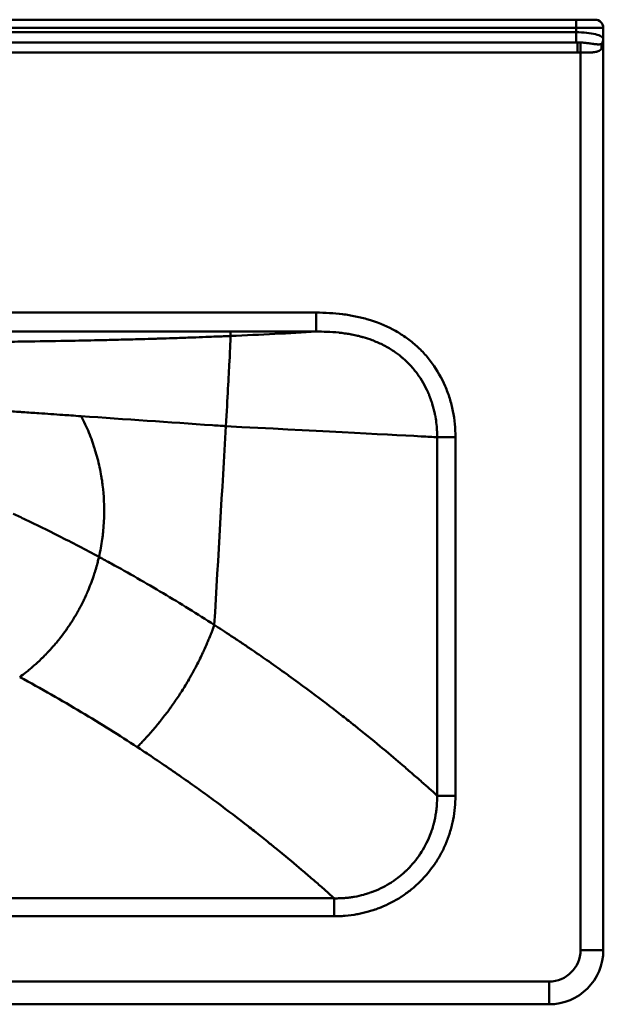
# Model space of a CAD drawing. Units: millimetres. Extents: x 440 to 960, y 808 to 1171.
# Drawn here: x 745 to 960, y 808 to 1171 of the extents above; entities that cross this region are included whole.
import ezdxf

# ---------------------------------------------------------------- set-up
doc = ezdxf.new("R2010")
doc.units = ezdxf.units.MM
doc.header["$LTSCALE"] = 6.666667
doc.layers.add('Visible Edges(Svedbergs)', color=7, linetype='Continuous', lineweight=50)
doc.layers.add('Visible Tangent Edges(Svedbergs)', color=7, linetype='Continuous', lineweight=50)

msp = doc.modelspace()

# ---------------------------------------------------------------- linework, layer by layer
at = {"layer": 'Visible Edges(Svedbergs)'}
for p, q in [((950, 1171.5), (700, 1171.5)), ((950, 1171.5), (957, 1171.5)), ((960, 1164.4), (960, 1168.5)), ((960, 1163.01), (960, 1164.4)), ((960, 828.5), (960, 1163.01)), ((940, 808.5), (700, 808.5))]:
    msp.add_line(p, q, dxfattribs=at)
for centre, radius, start, end in [((957, 1168.5), 3, 0, 90), ((940, 828.5), 20, 270, 0)]:
    msp.add_arc(centre, radius, start, end, dxfattribs=at)
at = {"layer": 'Visible Tangent Edges(Svedbergs)'}
for p, q in [((950, 1171.5), (950, 1168.5)), ((700, 1168.5), (950, 1168.5)), ((950, 1166.85), (700, 1166.85)), ((950, 1168.5), (950, 1166.85)), ((960, 1168.5), (950, 1168.5)), ((950, 1166.85), (950, 1163.14)), ((700, 1163.14), (950, 1163.14)), ((950.5, 1163.14), (700, 1163.14)), ((950.5, 1159.43), (950.5, 1163.14)), ((951.6, 1159.43), (951.57, 1163.1)), ((700, 1159.43), (950.5, 1159.43)), ((951.6, 1159.43), (951.6, 828.5)), ((700, 1063.5), (854.18, 1063.5)), ((854.18, 1056.51), (854.18, 1063.5)), ((822.57, 1056.51), (700, 1056.51)), ((854.18, 1056.51), (822.57, 1056.51)), ((822.57, 1056.51), (822.57, 1054.89)), ((898.76, 885.41), (898.76, 1017.58)), ((905.5, 1017.58), (905.5, 885.41)), ((905.5, 885.41), (898.76, 885.41)), ((860.84, 847.57), (539.16, 847.57)), ((860.84, 840.94), (860.84, 847.57)), ((860.84, 840.94), (700, 840.94)), ((960, 828.5), (951.6, 828.5)), ((700, 816.9), (940, 816.9)), ((940, 808.5), (940, 816.9))]:
    msp.add_line(p, q, dxfattribs=at)
msp.add_arc((940, 828.5), 11.6, 270, 0, dxfattribs=at)
for centre, major_axis, ratio, start_param, end_param in [((950, 1161.05), (5.56, 0), 0.377604, 1.480799, 1.570787), ((963.01, 1160.83), (-2.84, 2.82), 0.856179, 0.359927, 0.860108), ((956, 1164.4), (4, 0), 0.925967, 5.780332, 6.283185), ((700, 1067.88), (-229.05, 0), 0.067129, 2.13544, 2.309219)]:
    msp.add_ellipse(centre, major_axis=major_axis, ratio=ratio, start_param=start_param, end_param=end_param, dxfattribs=at)
for points, knots in [([(960, 1164.4), (960, 1164.72), (959.74, 1165.04), (958.74, 1165.63), (958, 1165.91), (956.15, 1166.36), (955.04, 1166.54), (952.62, 1166.78), (951.31, 1166.85), (950, 1166.85)], [0, 0, 0, 0, 0.25, 0.25, 0.5, 0.5, 0.75, 0.75, 1, 1, 1, 1]), ([(959.51, 1162.62), (959.39, 1162.54), (959.26, 1162.49), (959.1, 1162.46), (958.93, 1162.42), (958.75, 1162.4), (958.53, 1162.4), (958.42, 1162.39), (958.31, 1162.39), (958.19, 1162.4), (958.07, 1162.4), (957.94, 1162.4), (957.8, 1162.41), (957.7, 1162.42), (957.58, 1162.43), (957.47, 1162.44), (957.29, 1162.46), (957.11, 1162.47), (956.92, 1162.5), (956.76, 1162.52), (956.59, 1162.54), (956.41, 1162.56), (956.24, 1162.58), (956.05, 1162.61), (955.87, 1162.63), (955.57, 1162.67), (955.25, 1162.72), (954.92, 1162.76), (954.83, 1162.78), (954.74, 1162.79), (954.64, 1162.8), (954.2, 1162.86), (953.72, 1162.92), (953.21, 1162.97), (952.95, 1163), (952.68, 1163.03), (952.4, 1163.05), (952.13, 1163.07), (951.86, 1163.09), (951.57, 1163.1)], [0, 0, 0, 0, 0.125, 0.125, 0.125, 0.25, 0.25, 0.25, 0.3125, 0.3125, 0.3125, 0.375, 0.375, 0.375, 0.425777, 0.425777, 0.425777, 0.5, 0.5, 0.5, 0.5625, 0.5625, 0.5625, 0.625, 0.625, 0.625, 0.723351, 0.723351, 0.723351, 0.75, 0.75, 0.75, 0.875, 0.875, 0.875, 0.939217, 0.939217, 0.939217, 1, 1, 1, 1]), ([(959.33, 1160.83), (959.56, 1161.17), (959.72, 1161.52), (959.94, 1162.25), (960, 1162.63), (960, 1163.01)], [0, 0, 0, 0, 0.5, 0.5, 1, 1, 1, 1]), ([(960, 1163.01), (960, 1162.94), (959.96, 1162.87), (959.79, 1162.73), (959.67, 1162.67), (959.51, 1162.62)], [0, 0, 0, 0, 0.5, 0.5, 1, 1, 1, 1]), ([(951.6, 1159.43), (952.02, 1159.44), (952.43, 1159.43), (953.25, 1159.41), (953.66, 1159.4), (954.45, 1159.39), (954.83, 1159.39), (955.39, 1159.4), (955.57, 1159.41), (955.93, 1159.43), (956.11, 1159.45), (956.63, 1159.5), (956.95, 1159.55), (957.41, 1159.65), (957.55, 1159.69), (957.84, 1159.77), (957.97, 1159.82), (958.36, 1159.98), (958.59, 1160.11), (959, 1160.42), (959.18, 1160.61), (959.33, 1160.83)], [0, 0, 0, 0, 0.125, 0.125, 0.25, 0.25, 0.375, 0.375, 0.4375, 0.4375, 0.5, 0.5, 0.625, 0.625, 0.6875, 0.6875, 0.75, 0.75, 0.875, 0.875, 1, 1, 1, 1]), ([(854.18, 1063.5), (857.43, 1063.5), (860.66, 1063.32), (863.87, 1062.92), (865.47, 1062.72), (867.07, 1062.46), (868.66, 1062.13), (869.46, 1061.97), (870.25, 1061.79), (871.04, 1061.6), (871.83, 1061.4), (872.61, 1061.19), (873.38, 1060.96), (876.48, 1060.04), (879.48, 1058.85), (882.36, 1057.33), (883.08, 1056.95), (883.79, 1056.55), (884.48, 1056.13), (885.18, 1055.72), (885.86, 1055.28), (886.53, 1054.83), (887.86, 1053.92), (889.14, 1052.95), (890.36, 1051.9), (891.58, 1050.85), (892.74, 1049.73), (893.84, 1048.54), (894.4, 1047.94), (894.93, 1047.33), (895.45, 1046.7), (895.96, 1046.07), (896.46, 1045.43), (896.93, 1044.78), (898.83, 1042.18), (900.41, 1039.4), (901.69, 1036.43), (902.01, 1035.69), (902.31, 1034.94), (902.6, 1034.18), (902.88, 1033.41), (903.14, 1032.64), (903.38, 1031.87), (903.86, 1030.32), (904.25, 1028.76), (904.56, 1027.19), (905.19, 1024.04), (905.5, 1020.84), (905.5, 1017.58)], [0, 0, 0, 0, 0.00969754, 0.00969754, 0.00969754, 0.01454632, 0.01454632, 0.01454632, 0.0169707, 0.0169707, 0.0169707, 0.01939509, 0.01939509, 0.01939509, 0.02909263, 0.02909263, 0.02909263, 0.03151702, 0.03151702, 0.03151702, 0.03394141, 0.03394141, 0.03394141, 0.03879018, 0.03879018, 0.03879018, 0.04363895, 0.04363895, 0.04363895, 0.04606334, 0.04606334, 0.04606334, 0.04848772, 0.04848772, 0.04848772, 0.05818527, 0.05818527, 0.05818527, 0.06060965, 0.06060965, 0.06060965, 0.06303404, 0.06303404, 0.06303404, 0.06788281, 0.06788281, 0.06788281, 0.07758036, 0.07758036, 0.07758036, 0.07758036]), ([(898.76, 1017.58), (898.76, 1017.75), (898.76, 1017.93), (898.76, 1018.11), (898.75, 1018.19), (898.75, 1018.28), (898.75, 1018.37), (898.75, 1018.41), (898.75, 1018.46), (898.75, 1018.5), (898.75, 1018.53), (898.75, 1018.55), (898.75, 1018.58), (898.75, 1018.59), (898.75, 1018.61), (898.75, 1018.63), (898.75, 1018.63), (898.75, 1018.63), (898.75, 1018.63), (898.74, 1018.71), (898.74, 1018.83), (898.74, 1019.01), (898.73, 1019.1), (898.73, 1019.2), (898.72, 1019.31), (898.72, 1019.36), (898.72, 1019.42), (898.72, 1019.48), (898.72, 1019.52), (898.71, 1019.55), (898.71, 1019.58), (898.7, 1019.79), (898.7, 1019.9), (898.69, 1020.04), (898.58, 1021.98), (898.34, 1023.93), (897.96, 1025.81), (897.96, 1025.83), (897.96, 1025.85), (897.95, 1025.87), (897.92, 1026.01), (897.89, 1026.17), (897.86, 1026.32), (897.6, 1027.54), (897.3, 1028.73), (896.94, 1029.88), (896.93, 1029.93), (896.91, 1029.98), (896.9, 1030.03), (896.7, 1030.65), (896.5, 1031.25), (896.28, 1031.84), (896.26, 1031.89), (896.25, 1031.94), (896.23, 1031.99), (896.11, 1032.31), (895.99, 1032.62), (895.86, 1032.94), (895.8, 1033.09), (895.73, 1033.25), (895.67, 1033.4), (895.64, 1033.48), (895.6, 1033.56), (895.57, 1033.63), (895.56, 1033.67), (895.54, 1033.71), (895.52, 1033.75), (895.52, 1033.75), (895.52, 1033.76), (895.52, 1033.76), (895.51, 1033.79), (895.5, 1033.81), (895.49, 1033.84), (895.46, 1033.89), (895.43, 1033.97), (895.39, 1034.05), (894.27, 1036.6), (892.95, 1038.85), (891.51, 1040.83), (891.1, 1041.39), (890.69, 1041.92), (890.26, 1042.44), (889.82, 1042.98), (889.37, 1043.5), (888.92, 1043.99), (887.96, 1045.03), (886.98, 1045.96), (885.99, 1046.81), (885.84, 1046.95), (885.71, 1047.06), (885.52, 1047.21), (884.61, 1047.96), (883.69, 1048.65), (882.76, 1049.28), (882.18, 1049.66), (881.61, 1050.03), (881.03, 1050.38), (880.42, 1050.73), (879.82, 1051.07), (879.21, 1051.38), (879.08, 1051.45), (878.95, 1051.52), (878.81, 1051.59), (878.77, 1051.61), (878.74, 1051.63), (878.7, 1051.65), (878.68, 1051.66), (878.66, 1051.67), (878.64, 1051.68), (878.63, 1051.68), (878.61, 1051.69), (878.59, 1051.7), (877.33, 1052.33), (876.05, 1052.88), (874.74, 1053.37), (873.66, 1053.77), (872.56, 1054.13), (871.46, 1054.44), (871.39, 1054.46), (871.33, 1054.47), (871.27, 1054.49), (871.1, 1054.54), (870.94, 1054.58), (870.77, 1054.63), (870.31, 1054.75), (869.86, 1054.87), (869.4, 1054.97), (868.7, 1055.14), (868, 1055.29), (867.29, 1055.42), (867.1, 1055.46), (866.91, 1055.5), (866.71, 1055.53), (866.02, 1055.65), (865.33, 1055.77), (864.63, 1055.86), (864.28, 1055.91), (863.93, 1055.96), (863.58, 1056), (863.41, 1056.03), (863.23, 1056.05), (863.06, 1056.07), (863.04, 1056.07), (863.02, 1056.07), (863.01, 1056.07), (862.94, 1056.08), (862.86, 1056.09), (862.79, 1056.1), (862.75, 1056.1), (862.7, 1056.11), (862.66, 1056.11), (862.62, 1056.11), (862.58, 1056.12), (862.53, 1056.12), (861, 1056.29), (859.54, 1056.39), (858.14, 1056.44), (856.75, 1056.5), (855.42, 1056.52), (854.18, 1056.51)], [0, 0, 0, 0, 0.007813, 0.007813, 0.007813, 0.011719, 0.011719, 0.011719, 0.013672, 0.013672, 0.013672, 0.01481, 0.01481, 0.01481, 0.015553, 0.015553, 0.015553, 0.015625, 0.015625, 0.015625, 0.023437, 0.023437, 0.023437, 0.027344, 0.027344, 0.027344, 0.029297, 0.029297, 0.029297, 0.030273, 0.030273, 0.030273, 0.036628, 0.036628, 0.036628, 0.124023, 0.124023, 0.124023, 0.124863, 0.124863, 0.124863, 0.131435, 0.131435, 0.131435, 0.185068, 0.185068, 0.185068, 0.1875, 0.1875, 0.1875, 0.21639, 0.21639, 0.21639, 0.21875, 0.21875, 0.21875, 0.234375, 0.234375, 0.234375, 0.242188, 0.242188, 0.242188, 0.246094, 0.246094, 0.246094, 0.248047, 0.248047, 0.248047, 0.248283, 0.248283, 0.248283, 0.249512, 0.249512, 0.249512, 0.252562, 0.252562, 0.252562, 0.360893, 0.360893, 0.360893, 0.391576, 0.391576, 0.391576, 0.423593, 0.423593, 0.423593, 0.491017, 0.491017, 0.491017, 0.501459, 0.501459, 0.501459, 0.551343, 0.551343, 0.551343, 0.582098, 0.582098, 0.582098, 0.613993, 0.613993, 0.613993, 0.621094, 0.621094, 0.621094, 0.623047, 0.623047, 0.623047, 0.624023, 0.624023, 0.624023, 0.625, 0.625, 0.625, 0.6875, 0.6875, 0.6875, 0.739292, 0.739292, 0.739292, 0.742188, 0.742188, 0.742188, 0.75, 0.75, 0.75, 0.771398, 0.771398, 0.771398, 0.803666, 0.803666, 0.803666, 0.8125, 0.8125, 0.8125, 0.84375, 0.84375, 0.84375, 0.859375, 0.859375, 0.859375, 0.867187, 0.867187, 0.867187, 0.867895, 0.867895, 0.867895, 0.871094, 0.871094, 0.871094, 0.873047, 0.873047, 0.873047, 0.875, 0.875, 0.875, 0.9375, 0.9375, 0.9375, 1, 1, 1, 1]), ([(700, 1052.51), (700.42, 1052.51), (700.8, 1052.51), (701.15, 1052.51), (701.47, 1052.51), (701.76, 1052.51), (702.02, 1052.51), (702.03, 1052.51), (702.03, 1052.51), (702.03, 1052.51), (702.12, 1052.51), (702.2, 1052.51), (702.29, 1052.51), (702.67, 1052.51), (703.05, 1052.51), (703.43, 1052.51), (703.48, 1052.51), (703.52, 1052.51), (703.56, 1052.51), (703.73, 1052.51), (703.9, 1052.51), (704.07, 1052.51), (704.49, 1052.51), (704.91, 1052.51), (705.34, 1052.51), (705.59, 1052.51), (705.84, 1052.51), (706.1, 1052.51), (706.77, 1052.51), (707.45, 1052.51), (708.13, 1052.52), (708.46, 1052.52), (708.8, 1052.52), (709.14, 1052.52), (710.83, 1052.52), (712.52, 1052.53), (714.2, 1052.54), (714.41, 1052.54), (714.62, 1052.54), (714.83, 1052.54), (715.3, 1052.54), (715.76, 1052.54), (716.22, 1052.54), (718.92, 1052.56), (721.6, 1052.57), (724.29, 1052.59), (726.17, 1052.61), (728.05, 1052.62), (729.93, 1052.64), (730.05, 1052.64), (730.18, 1052.64), (730.3, 1052.64), (730.97, 1052.65), (731.64, 1052.65), (732.31, 1052.66), (734.64, 1052.68), (736.96, 1052.71), (739.28, 1052.73), (740.94, 1052.75), (742.59, 1052.77), (744.24, 1052.8), (745.55, 1052.81), (746.87, 1052.83), (748.19, 1052.85), (748.31, 1052.85), (748.43, 1052.85), (748.56, 1052.86), (753.69, 1052.93), (758.77, 1053.02), (763.81, 1053.12), (767.68, 1053.19), (771.52, 1053.27), (775.33, 1053.36), (776.48, 1053.39), (777.62, 1053.42), (778.76, 1053.44), (778.88, 1053.45), (779, 1053.45), (779.12, 1053.45), (781.96, 1053.52), (784.78, 1053.6), (787.57, 1053.67), (789.12, 1053.72), (790.67, 1053.76), (792.21, 1053.81), (792.83, 1053.83), (793.44, 1053.84), (794.05, 1053.86), (794.78, 1053.88), (795.51, 1053.91), (796.24, 1053.93), (797.95, 1053.98), (799.66, 1054.04), (801.36, 1054.09), (803.48, 1054.16), (805.58, 1054.24), (807.66, 1054.31), (807.96, 1054.32), (808.26, 1054.33), (808.56, 1054.34), (808.97, 1054.36), (809.37, 1054.37), (809.78, 1054.39), (811.46, 1054.45), (813.11, 1054.51), (814.75, 1054.57), (815.84, 1054.62), (816.93, 1054.66), (818.03, 1054.7), (818.89, 1054.74), (819.76, 1054.78), (820.64, 1054.81), (821.29, 1054.84), (821.94, 1054.87), (822.57, 1054.89)], [0, 0, 0, 0, 0.007956, 0.007956, 0.007956, 0.015503, 0.015503, 0.015503, 0.015625, 0.015625, 0.015625, 0.017555, 0.017555, 0.017555, 0.026321, 0.026321, 0.026321, 0.027344, 0.027344, 0.027344, 0.03125, 0.03125, 0.03125, 0.041024, 0.041024, 0.041024, 0.046875, 0.046875, 0.046875, 0.0625, 0.0625, 0.0625, 0.070319, 0.070319, 0.070319, 0.109375, 0.109375, 0.109375, 0.114264, 0.114264, 0.114264, 0.125, 0.125, 0.125, 0.187546, 0.187546, 0.187546, 0.231472, 0.231472, 0.231472, 0.234375, 0.234375, 0.234375, 0.25, 0.25, 0.25, 0.304713, 0.304713, 0.304713, 0.34375, 0.34375, 0.34375, 0.375, 0.375, 0.375, 0.37793, 0.37793, 0.37793, 0.5, 0.5, 0.5, 0.59375, 0.59375, 0.59375, 0.622073, 0.622073, 0.622073, 0.625, 0.625, 0.625, 0.695283, 0.695283, 0.695283, 0.734375, 0.734375, 0.734375, 0.75, 0.75, 0.75, 0.76853, 0.76853, 0.76853, 0.812458, 0.812458, 0.812458, 0.867188, 0.867188, 0.867188, 0.875, 0.875, 0.875, 0.885751, 0.885751, 0.885751, 0.93012, 0.93012, 0.93012, 0.959608, 0.959608, 0.959608, 0.982861, 0.982861, 0.982861, 1, 1, 1, 1]), ([(741.59, 1027.11), (742.54, 1027.05), (743.48, 1026.98), (744.42, 1026.92), (744.94, 1026.88), (745.45, 1026.85), (745.97, 1026.81), (747.96, 1026.67), (749.95, 1026.54), (751.94, 1026.4), (754.88, 1026.2), (757.82, 1025.99), (760.76, 1025.79), (761.73, 1025.73), (762.7, 1025.66), (763.66, 1025.59), (764.97, 1025.5), (766.27, 1025.41), (767.57, 1025.32)], [0, 0, 0, 0, 0.108469, 0.108469, 0.108469, 0.168164, 0.168164, 0.168164, 0.397766, 0.397766, 0.397766, 0.737458, 0.737458, 0.737458, 0.849294, 0.849294, 0.849294, 1, 1, 1, 1]), ([(767.57, 1025.32), (768.6, 1023.33), (769.53, 1021.31), (770.37, 1019.25), (770.79, 1018.21), (771.19, 1017.17), (771.57, 1016.13), (771.75, 1015.6), (771.94, 1015.08), (772.11, 1014.55), (772.2, 1014.29), (772.29, 1014.03), (772.37, 1013.76), (772.41, 1013.63), (772.45, 1013.5), (772.5, 1013.36), (772.54, 1013.23), (772.58, 1013.1), (772.62, 1012.97), (772.95, 1011.9), (773.26, 1010.82), (773.54, 1009.74), (773.82, 1008.66), (774.08, 1007.58), (774.32, 1006.49), (774.55, 1005.4), (774.76, 1004.31), (774.95, 1003.21), (775.04, 1002.67), (775.13, 1002.12), (775.21, 1001.57), (775.25, 1001.3), (775.29, 1001.02), (775.32, 1000.75), (775.36, 1000.47), (775.4, 1000.2), (775.43, 999.92), (775.92, 996.02), (776.1, 992.11), (775.98, 988.21), (775.98, 987.97), (775.97, 987.73), (775.96, 987.5), (775.95, 987.36), (775.95, 987.22), (775.94, 987.08), (775.94, 986.95), (775.93, 986.81), (775.92, 986.67), (775.87, 985.55), (775.78, 984.44), (775.68, 983.33), (775.63, 982.77), (775.57, 982.21), (775.5, 981.66), (775.47, 981.38), (775.44, 981.1), (775.4, 980.83), (775.37, 980.55), (775.33, 980.27), (775.29, 980), (774.98, 977.8), (774.58, 975.62), (774.08, 973.45)], [0, 0, 0, 0, 0.125, 0.125, 0.125, 0.1875, 0.1875, 0.1875, 0.21875, 0.21875, 0.21875, 0.234375, 0.234375, 0.234375, 0.242188, 0.242188, 0.242188, 0.25, 0.25, 0.25, 0.3125, 0.3125, 0.3125, 0.375, 0.375, 0.375, 0.4375, 0.4375, 0.4375, 0.46875, 0.46875, 0.46875, 0.484375, 0.484375, 0.484375, 0.5, 0.5, 0.5, 0.720993, 0.720993, 0.720993, 0.734375, 0.734375, 0.734375, 0.742188, 0.742188, 0.742188, 0.75, 0.75, 0.75, 0.8125, 0.8125, 0.8125, 0.84375, 0.84375, 0.84375, 0.859375, 0.859375, 0.859375, 0.875, 0.875, 0.875, 1, 1, 1, 1]), ([(767.57, 1025.32), (783.8, 1024.2), (799.94, 1023.09), (815.98, 1021.98), (816.91, 1021.91), (817.84, 1021.85), (818.77, 1021.78), (819.47, 1021.74), (820.17, 1021.69), (820.87, 1021.64)], [0, 0, 0, 0, 0.907561, 0.907561, 0.907561, 0.960383, 0.960383, 0.960383, 1, 1, 1, 1]), ([(820.87, 1021.64), (852.89, 1019.97), (879.32, 1018.59), (892.84, 1017.89), (895.23, 1017.76), (897.22, 1017.66), (898.76, 1017.58)], [0, 0, 0, 0, 0.8497735, 0.8497735, 0.8497735, 0.9999867, 0.9999867, 0.9999867, 0.9999867]), ([(905.5, 1017.58), (904.74, 1017.58), (903.99, 1017.58), (903.27, 1017.58), (902.55, 1017.58), (901.87, 1017.58), (901.27, 1017.58), (900.06, 1017.58), (899.17, 1017.58), (898.76, 1017.58)], [0.0000162, 0.0000162, 0.0000162, 0.0000162, 0.25, 0.25, 0.25, 0.5, 0.5, 0.5, 0.999981, 0.999981, 0.999981, 0.999981]), ([(774.08, 973.45), (769.15, 976.11), (760.14, 980.81), (749.58, 986), (743.99, 988.64), (742.51, 989.34)], [0, 0, 0, 0, 0.474691, 0.862375, 1, 1, 1, 1]), ([(744.87, 929.13), (745.61, 929.68), (746.43, 930.29), (747.31, 930.99), (747.72, 931.32), (748.15, 931.66), (748.58, 932.03), (748.62, 932.06), (748.65, 932.08), (748.68, 932.11), (748.71, 932.14), (748.74, 932.16), (748.77, 932.19), (748.98, 932.36), (749.19, 932.54), (749.4, 932.72), (749.52, 932.82), (749.64, 932.92), (749.77, 933.03), (749.83, 933.08), (749.89, 933.14), (749.95, 933.19), (749.98, 933.22), (750.01, 933.25), (750.04, 933.27), (750.07, 933.3), (750.1, 933.32), (750.13, 933.35), (750.13, 933.35), (750.13, 933.35), (750.14, 933.36), (751, 934.11), (751.9, 934.93), (752.82, 935.83), (753.13, 936.13), (753.44, 936.43), (753.76, 936.74), (753.96, 936.95), (754.18, 937.17), (754.39, 937.39), (754.49, 937.49), (754.6, 937.6), (754.71, 937.71), (754.76, 937.77), (754.81, 937.82), (754.87, 937.88), (754.89, 937.91), (754.92, 937.94), (754.95, 937.96), (754.97, 937.98), (754.99, 938.01), (755.01, 938.03), (755.01, 938.03), (755.02, 938.04), (755.03, 938.05), (755.76, 938.82), (756.51, 939.64), (757.26, 940.5), (757.63, 940.92), (758, 941.36), (758.38, 941.8), (758.56, 942.03), (758.75, 942.25), (758.94, 942.49), (759.03, 942.6), (759.13, 942.72), (759.22, 942.83), (759.27, 942.89), (759.31, 942.95), (759.36, 943.01), (759.38, 943.04), (759.41, 943.07), (759.43, 943.1), (759.44, 943.11), (759.45, 943.13), (759.47, 943.14), (759.48, 943.15), (759.49, 943.17), (759.5, 943.18), (760.18, 944.04), (760.86, 944.93), (761.52, 945.85), (761.56, 945.89), (761.59, 945.94), (761.62, 945.98), (761.92, 946.4), (762.22, 946.82), (762.52, 947.25), (762.68, 947.48), (762.84, 947.72), (763.01, 947.96), (763.09, 948.09), (763.17, 948.21), (763.25, 948.33), (763.29, 948.39), (763.33, 948.45), (763.37, 948.51), (763.39, 948.54), (763.41, 948.57), (763.43, 948.6), (763.45, 948.63), (763.47, 948.66), (763.49, 948.69), (764.24, 949.83), (764.96, 950.99), (765.66, 952.19), (765.83, 952.48), (765.99, 952.76), (766.15, 953.05), (766.22, 953.17), (766.3, 953.3), (766.36, 953.42), (766.43, 953.54), (766.5, 953.66), (766.57, 953.79), (766.7, 954.03), (766.84, 954.28), (766.97, 954.52), (767.5, 955.51), (768.01, 956.51), (768.5, 957.53), (768.74, 958.03), (768.97, 958.53), (769.2, 959.03), (769.2, 959.04), (769.21, 959.05), (769.21, 959.06), (769.33, 959.32), (769.45, 959.58), (769.56, 959.84), (769.62, 959.97), (769.67, 960.09), (769.73, 960.22), (769.76, 960.29), (769.79, 960.35), (769.81, 960.42), (769.84, 960.47), (769.86, 960.52), (769.88, 960.56), (769.88, 960.58), (769.89, 960.6), (769.9, 960.61), (770.72, 962.54), (771.43, 964.41), (772.02, 966.17), (772.03, 966.18), (772.03, 966.19), (772.03, 966.21), (772.07, 966.32), (772.11, 966.43), (772.15, 966.54), (772.17, 966.61), (772.19, 966.67), (772.21, 966.73), (772.22, 966.76), (772.23, 966.79), (772.24, 966.82), (772.25, 966.85), (772.26, 966.89), (772.27, 966.92), (772.38, 967.26), (772.51, 967.65), (772.64, 968.08), (772.66, 968.15), (772.68, 968.23), (772.71, 968.3), (772.72, 968.34), (772.73, 968.38), (772.74, 968.41), (772.75, 968.43), (772.75, 968.45), (772.76, 968.47), (772.76, 968.48), (772.76, 968.49), (772.77, 968.5), (772.77, 968.51), (772.77, 968.52), (772.77, 968.53), (772.86, 968.8), (772.94, 969.07), (773.01, 969.34), (773.05, 969.48), (773.09, 969.61), (773.13, 969.75), (773.15, 969.81), (773.17, 969.88), (773.19, 969.95), (773.2, 969.98), (773.21, 970.02), (773.22, 970.05), (773.22, 970.08), (773.23, 970.1), (773.24, 970.13), (773.24, 970.14), (773.24, 970.14), (773.25, 970.15), (773.43, 970.8), (773.58, 971.39), (773.72, 971.94), (773.86, 972.49), (773.98, 972.99), (774.08, 973.45)], [0.0000047, 0.0000047, 0.0000047, 0.0000047, 0.0625, 0.0625, 0.0625, 0.0916103, 0.0916103, 0.0916103, 0.09375, 0.09375, 0.09375, 0.0958274, 0.0958274, 0.0958274, 0.109375, 0.109375, 0.109375, 0.1171875, 0.1171875, 0.1171875, 0.1210937, 0.1210937, 0.1210937, 0.1230469, 0.1230469, 0.1230469, 0.1247559, 0.1247559, 0.1247559, 0.125, 0.125, 0.125, 0.195389, 0.195389, 0.195389, 0.21875, 0.21875, 0.21875, 0.234375, 0.234375, 0.234375, 0.2421875, 0.2421875, 0.2421875, 0.2460937, 0.2460937, 0.2460937, 0.2480469, 0.2480469, 0.2480469, 0.2495117, 0.2495117, 0.2495117, 0.25, 0.25, 0.25, 0.3128159, 0.3128159, 0.3128159, 0.34375, 0.34375, 0.34375, 0.359375, 0.359375, 0.359375, 0.3671875, 0.3671875, 0.3671875, 0.3710937, 0.3710937, 0.3710937, 0.3730469, 0.3730469, 0.3730469, 0.3740234, 0.3740234, 0.3740234, 0.375, 0.375, 0.375, 0.4375, 0.4375, 0.4375, 0.4405527, 0.4405527, 0.4405527, 0.46875, 0.46875, 0.46875, 0.484375, 0.484375, 0.484375, 0.4921875, 0.4921875, 0.4921875, 0.4960937, 0.4960937, 0.4960937, 0.4980469, 0.4980469, 0.4980469, 0.5, 0.5, 0.5, 0.5758794, 0.5758794, 0.5758794, 0.59375, 0.59375, 0.59375, 0.6015625, 0.6015625, 0.6015625, 0.609375, 0.609375, 0.609375, 0.625, 0.625, 0.625, 0.6875, 0.6875, 0.6875, 0.7179902, 0.7179902, 0.7179902, 0.71875, 0.71875, 0.71875, 0.734375, 0.734375, 0.734375, 0.7421875, 0.7421875, 0.7421875, 0.7460938, 0.7460938, 0.7460938, 0.7490234, 0.7490234, 0.7490234, 0.75, 0.75, 0.75, 0.859375, 0.859375, 0.859375, 0.86014, 0.86014, 0.86014, 0.8671875, 0.8671875, 0.8671875, 0.8710938, 0.8710938, 0.8710938, 0.8730469, 0.8730469, 0.8730469, 0.875, 0.875, 0.875, 0.8984375, 0.8984375, 0.8984375, 0.9023438, 0.9023438, 0.9023438, 0.9042969, 0.9042969, 0.9042969, 0.9052734, 0.9052734, 0.9052734, 0.9057617, 0.9057617, 0.9057617, 0.90625, 0.90625, 0.90625, 0.921875, 0.921875, 0.921875, 0.9296875, 0.9296875, 0.9296875, 0.9335938, 0.9335938, 0.9335938, 0.9355469, 0.9355469, 0.9355469, 0.9370117, 0.9370117, 0.9370117, 0.9375, 0.9375, 0.9375, 0.96875, 0.96875, 0.96875, 1, 1, 1, 1]), ([(816.61, 948.35), (810.37, 952.37), (804.08, 956.27), (797.74, 960.04), (791.41, 963.81), (785.04, 967.46), (778.61, 970.99), (777.11, 971.81), (775.6, 972.63), (774.08, 973.45)], [0.0000008, 0.0000008, 0.0000008, 0.0000008, 0.4474678, 0.4474678, 0.4474678, 0.8949594, 0.8949594, 0.8949594, 1, 1, 1, 1]), ([(788.19, 903.34), (788.4, 903.55), (788.6, 903.75), (788.78, 903.93), (788.87, 904.03), (788.96, 904.12), (789.05, 904.21), (789.09, 904.26), (789.14, 904.3), (789.18, 904.34), (789.2, 904.37), (789.22, 904.39), (789.24, 904.41), (789.25, 904.42), (789.26, 904.43), (789.27, 904.44), (789.28, 904.45), (789.28, 904.45), (789.29, 904.46), (789.29, 904.46), (789.3, 904.47), (789.3, 904.47), (789.5, 904.67), (789.69, 904.87), (789.87, 905.06), (789.96, 905.16), (790.05, 905.26), (790.14, 905.35), (790.19, 905.4), (790.23, 905.44), (790.27, 905.49), (790.3, 905.52), (790.32, 905.54), (790.34, 905.56), (790.35, 905.57), (790.36, 905.58), (790.37, 905.6), (790.38, 905.61), (790.39, 905.62), (790.4, 905.63), (790.89, 906.15), (791.37, 906.67), (791.84, 907.19), (792, 907.36), (792.16, 907.54), (792.32, 907.72), (792.41, 907.81), (792.5, 907.91), (792.58, 908.01), (793.61, 909.16), (794.65, 910.38), (795.69, 911.64), (795.71, 911.67), (795.74, 911.69), (795.76, 911.72), (795.93, 911.93), (796.11, 912.15), (796.29, 912.37), (796.38, 912.48), (796.46, 912.59), (796.55, 912.7), (796.6, 912.75), (796.64, 912.81), (796.68, 912.86), (796.71, 912.89), (796.73, 912.92), (796.75, 912.94), (796.77, 912.97), (796.8, 913), (796.82, 913.03), (797.31, 913.64), (797.8, 914.27), (798.3, 914.91), (798.75, 915.5), (799.2, 916.1), (799.66, 916.71), (799.72, 916.8), (799.78, 916.88), (799.84, 916.97), (800.01, 917.2), (800.18, 917.43), (800.35, 917.66), (800.43, 917.78), (800.52, 917.89), (800.6, 918.01), (800.64, 918.07), (800.69, 918.13), (800.73, 918.18), (800.75, 918.21), (800.77, 918.24), (800.79, 918.27), (800.81, 918.3), (800.83, 918.33), (800.85, 918.36), (801.78, 919.66), (802.7, 921), (803.6, 922.37), (803.64, 922.43), (803.68, 922.48), (803.72, 922.54), (803.87, 922.78), (804.03, 923.02), (804.18, 923.26), (804.26, 923.38), (804.34, 923.5), (804.42, 923.62), (804.45, 923.68), (804.49, 923.74), (804.53, 923.8), (804.57, 923.86), (804.61, 923.92), (804.65, 923.98), (805.55, 925.4), (806.43, 926.85), (807.29, 928.33), (807.32, 928.4), (807.36, 928.46), (807.4, 928.52), (807.64, 928.95), (807.89, 929.38), (808.13, 929.81), (808.68, 930.8), (809.23, 931.8), (809.76, 932.81), (810.15, 933.56), (810.54, 934.31), (810.91, 935.05), (810.92, 935.06), (810.92, 935.07), (810.92, 935.08), (810.99, 935.21), (811.05, 935.33), (811.11, 935.46), (811.14, 935.52), (811.18, 935.59), (811.21, 935.65), (811.22, 935.68), (811.24, 935.71), (811.25, 935.74), (811.26, 935.76), (811.27, 935.78), (811.28, 935.79), (811.28, 935.81), (811.29, 935.82), (811.3, 935.84), (811.7, 936.65), (812.07, 937.43), (812.42, 938.18), (812.48, 938.3), (812.53, 938.42), (812.59, 938.55), (812.62, 938.61), (812.65, 938.67), (812.67, 938.73), (812.69, 938.76), (812.7, 938.79), (812.72, 938.82), (812.72, 938.84), (812.73, 938.85), (812.74, 938.87), (812.74, 938.88), (812.75, 938.9), (812.76, 938.91), (813.2, 939.88), (813.61, 940.82), (813.99, 941.71), (814.01, 941.75), (814.03, 941.79), (814.05, 941.84), (814.06, 941.87), (814.08, 941.9), (814.09, 941.93), (814.1, 941.95), (814.1, 941.96), (814.11, 941.98), (814.11, 941.98), (814.12, 941.99), (814.12, 942), (814.12, 942.01), (814.13, 942.02), (814.13, 942.02), (814.27, 942.36), (814.46, 942.81), (814.68, 943.35), (814.7, 943.39), (814.72, 943.43), (814.73, 943.47), (814.74, 943.49), (814.75, 943.51), (814.76, 943.53), (814.76, 943.54), (814.77, 943.55), (814.77, 943.56), (814.77, 943.57), (814.77, 943.57), (814.78, 943.58), (814.78, 943.58), (814.78, 943.58), (814.78, 943.59), (814.92, 943.94), (815.02, 944.17), (815.07, 944.29), (815.08, 944.31), (815.08, 944.33), (815.09, 944.35), (815.09, 944.35), (815.09, 944.36), (815.1, 944.36), (815.1, 944.37), (815.1, 944.37), (815.1, 944.38), (815.1, 944.39), (815.13, 944.45), (815.15, 944.49), (815.19, 944.6), (815.23, 944.7), (815.27, 944.8), (815.3, 944.87), (815.32, 944.93), (815.34, 944.99), (815.36, 945.02), (815.37, 945.05), (815.38, 945.08), (815.39, 945.1), (815.39, 945.11), (815.4, 945.13), (815.4, 945.13), (815.4, 945.14), (815.41, 945.15), (815.41, 945.15), (815.41, 945.16), (815.41, 945.17), (815.59, 945.61), (815.74, 946.02), (815.89, 946.39), (815.91, 946.45), (815.93, 946.52), (815.96, 946.58), (815.97, 946.61), (815.98, 946.64), (815.99, 946.67), (816, 946.68), (816, 946.7), (816.01, 946.71), (816.01, 946.72), (816.01, 946.73), (816.02, 946.73), (816.02, 946.74), (816.02, 946.75), (816.03, 946.76), (816.23, 947.31), (816.43, 947.84), (816.61, 948.35)], [0, 0, 0, 0, 0.015625, 0.015625, 0.015625, 0.0234375, 0.0234375, 0.0234375, 0.0273437, 0.0273437, 0.0273437, 0.0292969, 0.0292969, 0.0292969, 0.0302734, 0.0302734, 0.0302734, 0.0307617, 0.0307617, 0.0307617, 0.03125, 0.03125, 0.03125, 0.046875, 0.046875, 0.046875, 0.0546875, 0.0546875, 0.0546875, 0.0585937, 0.0585937, 0.0585937, 0.0605469, 0.0605469, 0.0605469, 0.0615234, 0.0615234, 0.0615234, 0.0625, 0.0625, 0.0625, 0.1033115, 0.1033115, 0.1033115, 0.1171875, 0.1171875, 0.1171875, 0.125, 0.125, 0.125, 0.2169198, 0.2169198, 0.2169198, 0.21875, 0.21875, 0.21875, 0.234375, 0.234375, 0.234375, 0.2421875, 0.2421875, 0.2421875, 0.2460938, 0.2460938, 0.2460938, 0.2480469, 0.2480469, 0.2480469, 0.25, 0.25, 0.25, 0.2959257, 0.2959257, 0.2959257, 0.337916, 0.337916, 0.337916, 0.34375, 0.34375, 0.34375, 0.359375, 0.359375, 0.359375, 0.3671875, 0.3671875, 0.3671875, 0.3710938, 0.3710938, 0.3710938, 0.3730469, 0.3730469, 0.3730469, 0.375, 0.375, 0.375, 0.464984, 0.464984, 0.464984, 0.46875, 0.46875, 0.46875, 0.484375, 0.484375, 0.484375, 0.4921875, 0.4921875, 0.4921875, 0.4960938, 0.4960938, 0.4960938, 0.5, 0.5, 0.5, 0.59375, 0.59375, 0.59375, 0.5976229, 0.5976229, 0.5976229, 0.625, 0.625, 0.625, 0.6875, 0.6875, 0.6875, 0.7337951, 0.7337951, 0.7337951, 0.734375, 0.734375, 0.734375, 0.7421875, 0.7421875, 0.7421875, 0.7460937, 0.7460937, 0.7460937, 0.7480469, 0.7480469, 0.7480469, 0.7490234, 0.7490234, 0.7490234, 0.75, 0.75, 0.75, 0.796875, 0.796875, 0.796875, 0.8046875, 0.8046875, 0.8046875, 0.8085937, 0.8085937, 0.8085937, 0.8105469, 0.8105469, 0.8105469, 0.8115234, 0.8115234, 0.8115234, 0.8125, 0.8125, 0.8125, 0.8683138, 0.8683138, 0.8683138, 0.8710937, 0.8710937, 0.8710937, 0.8730469, 0.8730469, 0.8730469, 0.8740234, 0.8740234, 0.8740234, 0.8745117, 0.8745117, 0.8745117, 0.875, 0.875, 0.875, 0.9023437, 0.9023437, 0.9023437, 0.9042969, 0.9042969, 0.9042969, 0.9052734, 0.9052734, 0.9052734, 0.9057617, 0.9057617, 0.9057617, 0.9060059, 0.9060059, 0.9060059, 0.90625, 0.90625, 0.90625, 0.9179687, 0.9179687, 0.9179687, 0.9199219, 0.9199219, 0.9199219, 0.9208984, 0.9208984, 0.9208984, 0.9216309, 0.9216309, 0.9216309, 0.9238155, 0.9238155, 0.9238155, 0.9296875, 0.9296875, 0.9296875, 0.9335937, 0.9335937, 0.9335937, 0.9355469, 0.9355469, 0.9355469, 0.9365234, 0.9365234, 0.9365234, 0.9370117, 0.9370117, 0.9370117, 0.9375, 0.9375, 0.9375, 0.9609375, 0.9609375, 0.9609375, 0.9648437, 0.9648437, 0.9648437, 0.9667969, 0.9667969, 0.9667969, 0.9677734, 0.9677734, 0.9677734, 0.9682617, 0.9682617, 0.9682617, 0.96875, 0.96875, 0.96875, 0.9999996, 0.9999996, 0.9999996, 0.9999996]), ([(816.61, 948.35), (818.54, 947.11), (820.62, 945.75), (822.87, 944.27), (823.99, 943.53), (825.16, 942.76), (826.36, 941.95), (826.96, 941.55), (827.56, 941.14), (828.18, 940.72), (828.49, 940.51), (828.8, 940.3), (829.12, 940.09), (829.27, 939.98), (829.43, 939.88), (829.59, 939.77), (829.67, 939.72), (829.75, 939.66), (829.83, 939.61), (829.87, 939.58), (829.91, 939.56), (829.95, 939.53), (829.98, 939.51), (830.01, 939.49), (830.04, 939.47), (830.05, 939.46), (830.06, 939.45), (830.06, 939.45), (830.26, 939.31), (830.46, 939.18), (830.66, 939.04), (832.72, 937.64), (834.76, 936.23), (836.78, 934.82), (838.98, 933.28), (841.15, 931.74), (843.29, 930.2), (843.29, 930.2), (843.3, 930.19), (843.31, 930.18), (843.57, 930), (843.82, 929.81), (844.08, 929.63), (848.74, 926.26), (852.9, 923.17), (856.59, 920.38), (856.63, 920.35), (856.67, 920.32), (856.71, 920.29), (858.61, 918.85), (860.38, 917.48), (862.04, 916.2), (863.73, 914.89), (865.29, 913.66), (866.75, 912.51), (866.75, 912.51), (866.75, 912.5), (866.76, 912.5), (867.3, 912.07), (867.83, 911.65), (868.36, 911.23), (871.79, 908.5), (874.87, 905.99), (877.63, 903.7), (878.03, 903.37), (878.43, 903.03), (878.83, 902.71), (881.51, 900.48), (883.87, 898.47), (885.96, 896.69), (885.96, 896.68), (885.96, 896.68), (885.96, 896.68), (886.61, 896.13), (887.23, 895.59), (887.84, 895.07), (889.23, 893.86), (890.52, 892.74), (891.7, 891.71), (892.37, 891.12), (893.01, 890.55), (893.61, 890.02), (894.11, 889.57), (894.6, 889.15), (895.05, 888.74), (896.11, 887.8), (897.04, 886.96), (897.86, 886.23), (898.17, 885.94), (898.48, 885.67), (898.76, 885.41)], [0, 0, 0, 0, 0.0625, 0.0625, 0.0625, 0.09375, 0.09375, 0.09375, 0.109375, 0.109375, 0.109375, 0.1171875, 0.1171875, 0.1171875, 0.1210937, 0.1210937, 0.1210937, 0.1230469, 0.1230469, 0.1230469, 0.1240234, 0.1240234, 0.1240234, 0.1247559, 0.1247559, 0.1247559, 0.125, 0.125, 0.125, 0.13047, 0.13047, 0.13047, 0.1875, 0.1875, 0.1875, 0.2497559, 0.2497559, 0.2497559, 0.25, 0.25, 0.25, 0.2564726, 0.2564726, 0.2564726, 0.375, 0.375, 0.375, 0.3763044, 0.3763044, 0.3763044, 0.4375, 0.4375, 0.4375, 0.4998779, 0.4998779, 0.4998779, 0.5, 0.5, 0.5, 0.5166504, 0.5166504, 0.5166504, 0.625, 0.625, 0.625, 0.640949, 0.640949, 0.640949, 0.7498779, 0.7498779, 0.7498779, 0.75, 0.75, 0.75, 0.7770241, 0.7770241, 0.7770241, 0.8393975, 0.8393975, 0.8393975, 0.875, 0.875, 0.875, 0.9047114, 0.9047114, 0.9047114, 0.9732168, 0.9732168, 0.9732168, 0.9999821, 0.9999821, 0.9999821, 0.9999821]), ([(788.19, 903.34), (781.67, 907.61), (774.79, 911.92), (760.35, 920.55), (752.78, 924.86), (744.87, 929.13)], [0, 0, 0, 0, 0.5, 0.5, 1, 1, 1, 1]), ([(860.84, 847.57), (860.49, 847.88), (860.12, 848.21), (859.75, 848.54), (858.75, 849.43), (857.67, 850.39), (856.5, 851.42), (855.36, 852.42), (854.13, 853.49), (852.83, 854.63), (851.56, 855.72), (850.22, 856.87), (848.8, 858.07), (848.78, 858.09), (848.76, 858.11), (848.74, 858.12), (846.29, 860.2), (843.62, 862.44), (840.72, 864.82), (840.32, 865.14), (839.92, 865.47), (839.51, 865.8), (838.42, 866.69), (837.3, 867.6), (836.16, 868.52), (835.37, 869.15), (834.56, 869.8), (833.75, 870.45), (833.34, 870.77), (832.92, 871.1), (832.51, 871.43), (832.3, 871.59), (832.09, 871.76), (831.88, 871.93), (831.78, 872.01), (831.67, 872.09), (831.57, 872.17), (831.47, 872.25), (831.37, 872.33), (831.27, 872.41), (831.26, 872.41), (831.25, 872.42), (831.25, 872.42), (830.53, 872.99), (829.8, 873.56), (829.06, 874.14), (825.47, 876.94), (821.65, 879.85), (817.61, 882.85), (815.68, 884.28), (813.7, 885.73), (811.67, 887.2), (809.61, 888.69), (807.48, 890.21), (805.31, 891.74), (801.17, 894.65), (796.84, 897.61), (792.31, 900.62), (790.96, 901.52), (789.59, 902.43), (788.19, 903.34)], [0, 0, 0, 0, 0.028461, 0.028461, 0.028461, 0.103961, 0.103961, 0.103961, 0.178191, 0.178191, 0.178191, 0.25, 0.25, 0.25, 0.251004, 0.251004, 0.251004, 0.375, 0.375, 0.375, 0.392, 0.392, 0.392, 0.4375, 0.4375, 0.4375, 0.46875, 0.46875, 0.46875, 0.484375, 0.484375, 0.484375, 0.492188, 0.492188, 0.492188, 0.496094, 0.496094, 0.496094, 0.499756, 0.499756, 0.499756, 0.5, 0.5, 0.5, 0.530658, 0.530658, 0.530658, 0.679291, 0.679291, 0.679291, 0.75, 0.75, 0.75, 0.822017, 0.822017, 0.822017, 0.958999, 0.958999, 0.958999, 1, 1, 1, 1]), ([(860.84, 847.57), (860.86, 847.56), (860.87, 847.56), (860.89, 847.56), (860.91, 847.56), (860.93, 847.56), (860.95, 847.56), (861.09, 847.56), (861.25, 847.56), (861.43, 847.56), (861.72, 847.56), (862.04, 847.56), (862.39, 847.57), (862.48, 847.57), (862.57, 847.57), (862.66, 847.58), (862.76, 847.58), (862.85, 847.58), (862.94, 847.58), (862.96, 847.58), (862.97, 847.58), (862.98, 847.59), (862.99, 847.59), (863, 847.59), (863.01, 847.59), (863.43, 847.6), (863.85, 847.62), (864.28, 847.65), (864.3, 847.65), (864.33, 847.66), (864.35, 847.66), (864.39, 847.66), (864.43, 847.66), (864.47, 847.67), (864.49, 847.67), (864.51, 847.67), (864.53, 847.67), (864.55, 847.67), (864.57, 847.67), (864.59, 847.68), (865.17, 847.72), (865.76, 847.78), (866.38, 847.86), (866.91, 847.92), (867.46, 848), (868.02, 848.1), (868.02, 848.1), (868.03, 848.1), (868.03, 848.1), (868.08, 848.11), (868.12, 848.11), (868.16, 848.12), (868.18, 848.12), (868.2, 848.13), (868.22, 848.13), (868.23, 848.13), (868.24, 848.13), (868.25, 848.14), (868.26, 848.14), (868.27, 848.14), (868.28, 848.14), (869.39, 848.34), (870.53, 848.59), (871.7, 848.91), (871.74, 848.92), (871.78, 848.93), (871.82, 848.94), (872.38, 849.1), (872.95, 849.27), (873.52, 849.46), (873.56, 849.47), (873.6, 849.49), (873.64, 849.5), (873.95, 849.6), (874.25, 849.71), (874.56, 849.82), (874.71, 849.88), (874.87, 849.93), (875.02, 849.99), (875.1, 850.02), (875.18, 850.05), (875.25, 850.08), (875.27, 850.09), (875.29, 850.09), (875.31, 850.1), (875.33, 850.11), (875.35, 850.12), (875.37, 850.12), (875.39, 850.13), (875.41, 850.14), (875.43, 850.15), (875.45, 850.15), (875.47, 850.16), (875.48, 850.17), (876.61, 850.61), (877.72, 851.11), (878.82, 851.67), (879.86, 852.21), (880.88, 852.8), (881.89, 853.45), (881.92, 853.47), (881.94, 853.48), (881.97, 853.5), (881.99, 853.52), (882.02, 853.53), (882.05, 853.55), (882.06, 853.56), (882.08, 853.57), (882.1, 853.58), (883.06, 854.22), (884.04, 854.93), (885.02, 855.71), (885.5, 856.1), (885.98, 856.51), (886.46, 856.94), (886.47, 856.95), (886.47, 856.95), (886.48, 856.95), (886.72, 857.17), (886.96, 857.39), (887.2, 857.62), (887.32, 857.73), (887.44, 857.85), (887.55, 857.96), (887.61, 858.02), (887.67, 858.08), (887.73, 858.14), (887.76, 858.16), (887.79, 858.19), (887.82, 858.22), (887.82, 858.23), (887.83, 858.23), (887.83, 858.23), (887.84, 858.25), (887.85, 858.26), (887.87, 858.27), (887.87, 858.28), (887.88, 858.28), (887.89, 858.29), (887.89, 858.3), (887.9, 858.31), (887.91, 858.31), (888.7, 859.1), (889.5, 859.97), (890.29, 860.93), (891.05, 861.86), (891.81, 862.87), (892.54, 863.98), (892.55, 863.99), (892.55, 864), (892.56, 864.01), (892.57, 864.04), (892.59, 864.06), (892.6, 864.08), (892.6, 864.08), (892.61, 864.09), (892.61, 864.09), (893.18, 864.96), (893.78, 865.95), (894.36, 867.05), (894.4, 867.12), (894.44, 867.19), (894.47, 867.27), (895.01, 868.29), (895.54, 869.42), (896.03, 870.67), (896.04, 870.69), (896.05, 870.71), (896.06, 870.74), (896.41, 871.6), (896.66, 872.34), (896.86, 872.93), (896.95, 873.22), (897.03, 873.48), (897.1, 873.71), (897.13, 873.82), (897.17, 873.92), (897.19, 874.01), (897.21, 874.06), (897.22, 874.11), (897.23, 874.15), (897.24, 874.17), (897.24, 874.19), (897.25, 874.21), (897.25, 874.22), (897.26, 874.23), (897.26, 874.24), (897.26, 874.24), (897.26, 874.25), (897.26, 874.25), (897.26, 874.26), (897.26, 874.26), (897.27, 874.26), (897.27, 874.27), (897.28, 874.3), (897.28, 874.32), (897.45, 874.92), (897.6, 875.48), (897.73, 876.03), (897.74, 876.08), (897.75, 876.14), (897.77, 876.2), (897.84, 876.51), (897.9, 876.8), (897.96, 877.09), (897.99, 877.23), (898.02, 877.37), (898.05, 877.51), (898.06, 877.58), (898.07, 877.65), (898.09, 877.72), (898.09, 877.75), (898.1, 877.79), (898.11, 877.82), (898.11, 877.84), (898.11, 877.86), (898.12, 877.87), (898.12, 877.88), (898.12, 877.89), (898.12, 877.9), (898.12, 877.91), (898.12, 877.91), (898.12, 877.92), (898.18, 878.23), (898.23, 878.54), (898.28, 878.85), (898.33, 879.16), (898.38, 879.47), (898.42, 879.78), (898.46, 880.09), (898.5, 880.4), (898.53, 880.72), (898.55, 880.87), (898.56, 881.03), (898.58, 881.18), (898.59, 881.28), (898.6, 881.37), (898.61, 881.47), (898.61, 881.53), (898.62, 881.58), (898.62, 881.65), (898.74, 883.06), (898.77, 884.32), (898.76, 885.41)], [0, 0, 0, 0, 0.0011973, 0.0011973, 0.0011973, 0.0025421, 0.0025421, 0.0025421, 0.0119699, 0.0119699, 0.0119699, 0.0272506, 0.0272506, 0.0272506, 0.03125, 0.03125, 0.03125, 0.0351562, 0.0351562, 0.0351562, 0.0356445, 0.0356445, 0.0356445, 0.0361328, 0.0361328, 0.0361328, 0.0574987, 0.0574987, 0.0574987, 0.0585937, 0.0585937, 0.0585937, 0.0605469, 0.0605469, 0.0605469, 0.0615234, 0.0615234, 0.0615234, 0.0625, 0.0625, 0.0625, 0.09375, 0.09375, 0.09375, 0.1208054, 0.1208054, 0.1208054, 0.1210937, 0.1210937, 0.1210937, 0.1230469, 0.1230469, 0.1230469, 0.1240234, 0.1240234, 0.1240234, 0.1245117, 0.1245117, 0.1245117, 0.125, 0.125, 0.125, 0.1854369, 0.1854369, 0.1854369, 0.1875, 0.1875, 0.1875, 0.2166551, 0.2166551, 0.2166551, 0.21875, 0.21875, 0.21875, 0.234375, 0.234375, 0.234375, 0.2421875, 0.2421875, 0.2421875, 0.2460937, 0.2460937, 0.2460937, 0.2470415, 0.2470415, 0.2470415, 0.2480469, 0.2480469, 0.2480469, 0.2490234, 0.2490234, 0.2490234, 0.25, 0.25, 0.25, 0.3125, 0.3125, 0.3125, 0.3710937, 0.3710937, 0.3710937, 0.372533, 0.372533, 0.372533, 0.3740234, 0.3740234, 0.3740234, 0.375, 0.375, 0.375, 0.4374173, 0.4374173, 0.4374173, 0.4684488, 0.4684488, 0.4684488, 0.46875, 0.46875, 0.46875, 0.484375, 0.484375, 0.484375, 0.4921875, 0.4921875, 0.4921875, 0.4960937, 0.4960937, 0.4960937, 0.4980469, 0.4980469, 0.4980469, 0.4982953, 0.4982953, 0.4982953, 0.4990234, 0.4990234, 0.4990234, 0.4995117, 0.4995117, 0.4995117, 0.5, 0.5, 0.5, 0.5625, 0.5625, 0.5625, 0.6230469, 0.6230469, 0.6230469, 0.623575, 0.623575, 0.623575, 0.6247559, 0.6247559, 0.6247559, 0.625, 0.625, 0.625, 0.6875, 0.6875, 0.6875, 0.6915508, 0.6915508, 0.6915508, 0.7488923, 0.7488923, 0.7488923, 0.75, 0.75, 0.75, 0.78125, 0.78125, 0.78125, 0.796875, 0.796875, 0.796875, 0.8046875, 0.8046875, 0.8046875, 0.8085937, 0.8085937, 0.8085937, 0.8104446, 0.8104446, 0.8104446, 0.8115234, 0.8115234, 0.8115234, 0.8120117, 0.8120117, 0.8120117, 0.8123779, 0.8123779, 0.8123779, 0.813334, 0.813334, 0.813334, 0.8408006, 0.8408006, 0.8408006, 0.84375, 0.84375, 0.84375, 0.859375, 0.859375, 0.859375, 0.8671875, 0.8671875, 0.8671875, 0.8710937, 0.8710937, 0.8710937, 0.8730469, 0.8730469, 0.8730469, 0.8740234, 0.8740234, 0.8740234, 0.8745117, 0.8745117, 0.8745117, 0.875, 0.875, 0.875, 0.890625, 0.890625, 0.890625, 0.90625, 0.90625, 0.90625, 0.921875, 0.921875, 0.921875, 0.9296875, 0.9296875, 0.9296875, 0.9344719, 0.9344719, 0.9344719, 0.9375, 0.9375, 0.9375, 1, 1, 1, 1]), ([(905.5, 885.41), (905.5, 882.46), (905.23, 879.54), (904.66, 876.65), (904.66, 876.63), (904.66, 876.61), (904.65, 876.6), (904.52, 875.89), (904.36, 875.19), (904.19, 874.49), (904.18, 874.47), (904.18, 874.45), (904.17, 874.43), (904, 873.74), (903.82, 873.05), (903.61, 872.38), (903.61, 872.35), (903.6, 872.33), (903.59, 872.3), (903.18, 870.93), (902.7, 869.58), (902.16, 868.26), (902.15, 868.23), (902.14, 868.19), (902.12, 868.16), (901.58, 866.85), (900.98, 865.56), (900.31, 864.3), (900.29, 864.26), (900.27, 864.22), (900.25, 864.18), (899.58, 862.93), (898.84, 861.7), (898.05, 860.51), (898.02, 860.47), (897.99, 860.43), (897.96, 860.38), (896.36, 858), (894.54, 855.79), (892.5, 853.78), (892.45, 853.73), (892.4, 853.68), (892.35, 853.63), (891.88, 853.17), (891.4, 852.72), (890.91, 852.27), (890.85, 852.22), (890.8, 852.17), (890.74, 852.12), (890.25, 851.69), (889.74, 851.26), (889.23, 850.84), (889.17, 850.79), (889.1, 850.74), (889.04, 850.69), (887.96, 849.82), (886.84, 849.01), (885.69, 848.25), (885.61, 848.2), (885.54, 848.16), (885.47, 848.11), (883.1, 846.57), (880.6, 845.27), (877.96, 844.22), (877.86, 844.18), (877.77, 844.14), (877.67, 844.1), (877.08, 843.87), (876.49, 843.65), (875.9, 843.45), (875.79, 843.41), (875.69, 843.37), (875.58, 843.34), (874.99, 843.14), (874.39, 842.95), (873.8, 842.78), (873.69, 842.74), (873.58, 842.71), (873.47, 842.68), (872.17, 842.31), (870.86, 842), (869.55, 841.75), (869.43, 841.73), (869.31, 841.71), (869.19, 841.69), (867.75, 841.42), (866.3, 841.23), (864.83, 841.11), (864.1, 841.04), (863.37, 841), (862.63, 840.97), (862.26, 840.96), (861.89, 840.95), (861.53, 840.94), (861.34, 840.94), (861.15, 840.94), (860.97, 840.94), (860.95, 840.94), (860.92, 840.94), (860.9, 840.94), (860.88, 840.94), (860.86, 840.94), (860.84, 840.94)], [0, 0, 0, 0, 0.00879931, 0.00879931, 0.00879931, 0.00885209, 0.00885209, 0.00885209, 0.01099913, 0.01099913, 0.01099913, 0.01106512, 0.01106512, 0.01106512, 0.01319896, 0.01319896, 0.01319896, 0.01327814, 0.01327814, 0.01327814, 0.01759861, 0.01759861, 0.01759861, 0.01770419, 0.01770419, 0.01770419, 0.02199827, 0.02199827, 0.02199827, 0.02213023, 0.02213023, 0.02213023, 0.02639792, 0.02639792, 0.02639792, 0.0265563, 0.0265563, 0.0265563, 0.03519722, 0.03519722, 0.03519722, 0.03540838, 0.03540838, 0.03540838, 0.03739705, 0.03739705, 0.03739705, 0.0376214, 0.0376214, 0.0376214, 0.03959688, 0.03959688, 0.03959688, 0.0398344, 0.0398344, 0.0398344, 0.04399653, 0.04399653, 0.04399653, 0.04426047, 0.04426047, 0.04426047, 0.05279584, 0.05279584, 0.05279584, 0.0531126, 0.0531126, 0.0531126, 0.05499566, 0.05499566, 0.05499566, 0.05532552, 0.05532552, 0.05532552, 0.05719549, 0.05719549, 0.05719549, 0.05753861, 0.05753861, 0.05753861, 0.06159514, 0.06159514, 0.06159514, 0.06196467, 0.06196467, 0.06196467, 0.06639076, 0.06639076, 0.06639076, 0.06860379, 0.06860379, 0.06860379, 0.06971031, 0.06971031, 0.06971031, 0.07026356, 0.07026356, 0.07026356, 0.07033272, 0.07033272, 0.07033272, 0.07039445, 0.07039445, 0.07039445, 0.07039445])]:
    msp.add_open_spline(points, degree=3, knots=knots, dxfattribs=at)
for points in [[(951.57, 1163.1), (951.23, 1163.12), (950.87, 1163.13), (950.5, 1163.14)], [(950.5, 1159.43), (950.87, 1159.43), (951.23, 1159.43), (951.6, 1159.43)], [(822.57, 1054.89), (822.57, 1053.97), (822.33, 1047.81), (821.48, 1032.1), (820.87, 1021.64)], [(820.87, 1021.64), (819.51, 998.17), (818.09, 973.74), (816.61, 948.35)]]:
    msp.add_open_spline(points, degree=3, dxfattribs=at)

doc.saveas('drawing.dxf')
